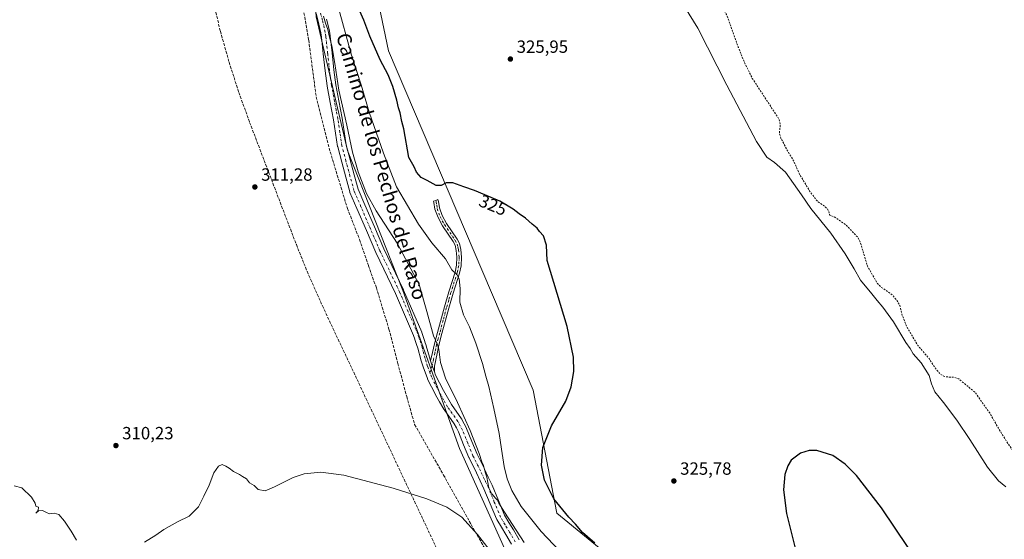
# Model space of a CAD drawing. Units: metres. Extents: x 594117 to 597572, y 4705936 to 4708296.
# Drawn here: x 596220 to 596778, y 4706593 to 4706888 of the extents above; entities that cross this region are included whole.
import ezdxf
from ezdxf.enums import TextEntityAlignment as Align

# ---------------------------------------------------------------- set-up
doc = ezdxf.new("R2010")
doc.units = ezdxf.units.M
doc.header["$MEASUREMENT"] = 0
for name, pattern in [('DGN Style 2', [1.6480167562047852, 0.988810053722871, -0.6592067024819142]), ('DGN Style 3', [2.307223458686699, 1.648016756204785, -0.6592067024819142]), ('DGN Style 4', [2.6384748266838614, 1.318413404963828, -0.6592067024819142, 0.001648016756204785, -0.6592067024819142])]:
    doc.linetypes.add(name, pattern=pattern)
for name, color, linetype, lineweight in [('Arbolado forestal CxS', 92, 'Continuous', 0), ('Camino Cxs', 7, 'Continuous', 0), ('Camino eje', 30, 'DGN Style 4', 13), ('Conducción de agua lineal', 4, 'DGN Style 3', 0), ('Corriente artificial lineal', 4, 'DGN Style 3', 13), ('Cultivos herbáceos CxS', 92, 'Continuous', 0), ('Curva de nivel auxiliar', 30, 'DGN Style 2', 0), ('Curva de nivel maestra', 30, 'Continuous', 30), ('Curva de nivel normal', 30, 'Continuous', 0), ('Matorral CxS', 135, 'Continuous', 0), ('Pista no pavimentada Cxs', 111, 'Continuous', 0), ('Pista no pavimentada eje', 91, 'DGN Style 4', 0), ('Punto de cota en terreno', 7, 'Continuous', 0), ('Rótulo de curva de nivel directora', 7, 'Continuous', 0), ('Rótulo de punto de cota en terreno', 7, 'Continuous', 0), ('Texto cartográfico', 7, 'Continuous', 0)]:
    doc.layers.add(name, color=color, linetype=linetype, lineweight=lineweight)
doc.styles.add('Style-Arial', font='txt')

# ---------------------------------------------------------------- blocks, each defined once
blk = doc.blocks.new('*U12')
at = {"layer": 'Cultivos herbáceos CxS', "color": 92, "linetype": 'Continuous', "lineweight": 0}
blk.add_polyline3d([(596557.8695, 4706580.544700001, 325.0932999999932), (596524.3293000003, 4706608.0613, 324.5142999999953), (596510.9171000002, 4706677.664100001, 324.4775999999983), (596487.3414000003, 4706733.0493, 324.0632000000041), (596429.0926999999, 4706869.907500001, 325.6867999999959), (596423.7714999998, 4706895.267700001, 326.0372999999963)], dxfattribs=at)
blk = doc.blocks.new('5PATER')
at = {"layer": 'Arbolado forestal CxS', "linetype": 'Continuous', "lineweight": 0}
h = blk.add_hatch(color=51, dxfattribs=at)
edge = h.paths.add_edge_path()
edge.add_ellipse((0, 0), major_axis=(-0.1095731443231308, -0.1110710700762829), ratio=0.9994222409660322, start_angle=0, end_angle=360)

msp = doc.modelspace()

# ---------------------------------------------------------------- linework, layer by layer
at = {"layer": 'Camino Cxs', "color": 7, "linetype": 'Continuous', "lineweight": 0, "extrusion": (-0.417324423866792, -0.09201882745198821, 0.9040867550399196), "elevation": -681734.825338701, "flags": 128}
msp.add_lwpolyline([(-4467849.257345659, 1442993.810137274), (-4467849.26167247, 1442993.809525643), (-4467853.451263558, 1442993.201735195), (-4467855.937760764, 1442992.971244407)], dxfattribs=at)
at = {"layer": 'Camino Cxs', "color": 7, "linetype": 'Continuous', "lineweight": 0}
msp.add_polyline3d([(596455.0007999997, 4706687.9893, 314.4876999999979), (596454.9993000003, 4706687.9933, 314.4875000000029), (596453.5606000006, 4706691.9663, 314.2277000000031), (596452.8216000004, 4706694.3497, 314.1291000000056), (596453.9901000002, 4706699.030099999, 314.8016999999964), (596455.0301000001, 4706703.880100001, 315.3276000000042), (596456.8101000005, 4706710.4301, 316.0264000000025), (596460.6601999998, 4706724.8201, 318.0141000000003), (596463.1601999998, 4706733.3101, 318.9349999999977), (596466.7001, 4706744.5601, 320.4162000000069), (596467.5601000005, 4706748.520099999, 321.0825999999943), (596467.7801000001, 4706753.030099999, 321.8424999999988), (596467.3901000004, 4706756.9101, 322.5650000000023), (596466.7200999996, 4706759.9301, 323.1738999999943), (596465.6901000004, 4706761.940099999, 323.4462000000058), (596459.5701000001, 4706770.8301, 323.883799999996), (596457.0601000005, 4706775.520099999, 324.2041999999929), (596455.3400999998, 4706780.280099999, 324.7108000000007), (596454.7401999999, 4706784.0601, 325.2532999999967), (596454.4901000002, 4706784.840100001, 325.3154000000068), (596455.7767000003, 4706785.100099999, 325.6631999999955), (596456.9802000001, 4706785.620100001, 326.0244999999995), (596457.2801000001, 4706784.6601, 325.959400000007), (596457.8801999995, 4706780.9301, 325.4651000000013), (596459.4501, 4706776.590100001, 325.0391999999993), (596461.8000999996, 4706772.190099999, 324.7367999999988), (596467.9401000004, 4706763.280099999, 324.3086999999941), (596469.2001, 4706760.8301, 324.0483999999997), (596469.9700999996, 4706757.3201, 323.4674999999988), (596470.3901000004, 4706753.100099999, 322.4419999999955), (596470.1501000002, 4706748.1801, 321.4320000000007), (596469.2200999996, 4706743.890100001, 320.8129000000045), (596465.6501000002, 4706732.550100001, 319.4257000000071), (596463.1700999998, 4706724.110099999, 318.7130000000034), (596459.3201000001, 4706709.7601, 316.7299999999959), (596457.5701000001, 4706703.270099999, 315.8708000000042), (596456.5401, 4706698.5001, 315.5154000000039), (596455.1101000002, 4706691.370100001, 314.6760999999969)], close=True, dxfattribs=at)
msp.add_polyline3d([(596452.8217000002, 4706694.3496, 314.1291999999958), (596453.9901000002, 4706699.030099999, 314.8016999999964), (596455.0301000001, 4706703.880100001, 315.3276000000042), (596456.8101000005, 4706710.4301, 316.0264000000025), (596460.6601999998, 4706724.8201, 318.0141000000003), (596463.1601999998, 4706733.3101, 318.9349999999977), (596466.7001, 4706744.5601, 320.4162000000069), (596467.5601000005, 4706748.520099999, 321.0825999999943), (596467.7801000001, 4706753.030099999, 321.8424999999988), (596467.3901000004, 4706756.9101, 322.5650000000023), (596466.7200999996, 4706759.9301, 323.1738999999943), (596465.6901000004, 4706761.940099999, 323.4462000000058), (596459.5701000001, 4706770.8301, 323.883799999996), (596457.0601000005, 4706775.520099999, 324.2041999999929), (596455.3400999998, 4706780.280099999, 324.7108000000007), (596454.7401999999, 4706784.0601, 325.2532999999967), (596454.4901000002, 4706784.840100001, 325.3154000000068), (596455.7767000003, 4706785.100099999, 325.6631999999955), (596456.9802000001, 4706785.620100001, 326.0244999999995), (596457.2801000001, 4706784.6601, 325.959400000007), (596457.8801999995, 4706780.9301, 325.4651000000013), (596459.4501, 4706776.590100001, 325.0391999999993), (596461.8000999996, 4706772.190099999, 324.7367999999988), (596467.9401000004, 4706763.280099999, 324.3086999999941), (596469.2001, 4706760.8301, 324.0483999999997), (596469.9700999996, 4706757.3201, 323.4674999999988), (596470.3901000004, 4706753.100099999, 322.4419999999955), (596470.1501000002, 4706748.1801, 321.4320000000007), (596469.2200999996, 4706743.890100001, 320.8129000000045), (596465.6501000002, 4706732.550100001, 319.4257000000071), (596463.1700999998, 4706724.110099999, 318.7130000000034), (596459.3201000001, 4706709.7601, 316.7299999999959), (596457.5701000001, 4706703.270099999, 315.8708000000042), (596456.5401, 4706698.5001, 315.5154000000039), (596455.1101000002, 4706691.370100001, 314.6760999999969), (596455.0007999997, 4706687.989200001, 314.4876999999979)], dxfattribs=at)
at = {"layer": 'Camino eje', "color": 30, "linetype": 'DGN Style 4', "lineweight": 13, "extrusion": (-0.01614437258828984, -0.07171513944150186, 0.9972944891097196), "elevation": -346857.0565767898, "flags": 128}
msp.add_lwpolyline([(-451800.8659456144, 4710015.62605338), (-451800.8659456144, 4710013.362411986)], dxfattribs=at)
at = {"layer": 'Camino eje', "color": 30, "linetype": 'DGN Style 4', "lineweight": 13}
msp.add_polyline3d([(596455.7767000003, 4706785.100099999, 325.6631999999955), (596456.0100999996, 4706784.360099999, 325.6086000000068), (596456.3101000005, 4706782.495100001, 325.406799999997), (596456.6101000002, 4706780.6051, 325.1138000000064), (596458.2550999997, 4706776.0551, 324.6276000000071), (596459.5100999996, 4706773.710100001, 324.4446999999927), (596460.6851000005, 4706771.5101, 324.3035999999993), (596463.7451, 4706767.065099999, 324.141300000003), (596466.8151000004, 4706762.610099999, 323.8824000000022), (596467.9600999998, 4706760.380100001, 323.5939000000071), (596468.3450999996, 4706758.6251, 323.2654000000039), (596468.6801000005, 4706757.1151, 323.0041000000056), (596469.0850999998, 4706753.065099999, 322.1411999999983), (596468.8551000003, 4706748.350099999, 321.2600999999996), (596467.9600999998, 4706744.225099999, 320.6027999999933), (596464.4051000001, 4706732.9301, 319.1760000000068), (596463.1651, 4706728.710100001, 318.7612999999984), (596461.9151, 4706724.465100001, 318.340200000006), (596459.9901000002, 4706717.270099999, 317.4956999999995), (596458.0651000004, 4706710.095100001, 316.3359000000055), (596457.1901000004, 4706706.850099999, 315.872000000003), (596456.3000999996, 4706703.575099999, 315.5936999999976), (596455.7801000001, 4706701.1501, 315.3931000000011), (596455.2651000004, 4706698.765100001, 315.1526000000013), (596454.5500999996, 4706695.200099999, 314.7243000000017), (596453.6601, 4706691.6351, 314.2483999999968), (596453.1445000004, 4706689.344500001, 314.0375000000058)], dxfattribs=at)
at = {"layer": 'Conducción de agua lineal', "color": 4, "linetype": 'DGN Style 3', "lineweight": 0}
msp.add_polyline3d([(596270.2701000003, 4707187.5253, 314.7654000000039), (596266.9719000002, 4707162.555400001, 313.8070000000007), (596313.8827999998, 4707085.866900001, 315.1906000000017), (596317.7487000005, 4706988.0996, 313.5770000000048), (596318.7898000004, 4706970.0472, 312.8453000000009), (596320.4829000002, 4706952.044199999, 313.5059999999939), (596322.8258999997, 4706934.1141, 313.1459999999934), (596325.8157000003, 4706916.2806, 313.4397000000026), (596329.4484000001, 4706898.5668, 313.4213000000018), (596333.7192000002, 4706880.9959, 313.3987000000052), (596338.6226000005, 4706863.591, 313.4170000000013), (596344.1520999996, 4706846.374700001, 313.5341999999946), (596350.3004999999, 4706829.3696, 313.2946999999986), (596376.7608000003, 4706760.128900001, 311.3803000000044), (596383.8326000003, 4706742.620300001, 311.286500000002), (596391.5592999998, 4706725.390500001, 311.2485000000015), (596590.5165999997, 4706303.226299999, 310.7222000000039)], dxfattribs=at)
at = {"layer": 'Corriente artificial lineal', "color": 4, "linetype": 'DGN Style 3', "lineweight": 13}
msp.add_polyline3d([(596375.5587999999, 4706919.5954, 311.8442000000068), (596380.3213000001, 4706896.047499999, 311.891300000003), (596383.7609000001, 4706875.939099999, 311.6304999999993), (596387.9941999996, 4706843.924500001, 311.593200000003), (596395.9316999996, 4706812.703600001, 311.4688000000024), (596405.7213000003, 4706780.688899999, 311.4118000000017), (596412.6004999997, 4706762.961800001, 311.2054000000062), (596417.6276000004, 4706748.145099999, 310.9440000000032), (596422.1255000001, 4706735.7097, 310.9602000000014), (596429.2692999998, 4706712.161699999, 310.9860000000044), (596434.2964000005, 4706692.847100001, 310.8812999999937), (596439.3234999999, 4706674.061600001, 310.492499999993), (596443.8213999998, 4706658.186600001, 310.3754999999946), (596460.2255999995, 4706629.611500001, 310.0383000000002), (596475.8361000001, 4706601.5656, 310.0210999999982), (596490.1235999997, 4706576.694800001, 309.8248000000021)], dxfattribs=at)
at = {"layer": 'Cultivos herbáceos CxS', "color": 92, "linetype": 'Continuous', "lineweight": 0}
for points in [[(596190.1442999998, 4707215.9989, 305.6304999999993), (596262.2276999997, 4707231.9945, 306.8561000000045), (596285.4533000002, 4707212.600099999, 315.3380000000034), (596310.6809, 4707187.4987, 317.4431999999942), (596330.8175999997, 4707162.3157, 317.261599999998), (596344.4373000005, 4707146.592700001, 317.475099999996), (596358.8059, 4707123.866699999, 317.2519999999931), (596373.2673000004, 4707095.402100001, 317.2345999999961), (596382.5768999998, 4707070.681299999, 316.5975999999937), (596385.9534999998, 4707058.6195, 316.4777999999933), (596390.7153000003, 4707039.5635, 316.3062000000064), (596395.2197000004, 4707034.454299999, 316.729800000001), (596402.2949000001, 4707026.429300001, 317.225099999996), (596400.7569000004, 4707004.3783, 316.0687999999937), (596398.1946999999, 4706988.993100001, 316.1772000000055), (596393.0683000004, 4706975.660700001, 315.7853000000032), (596384.3539000005, 4706942.483700001, 315.146900000007), (596387.9411000004, 4706889.150900001, 313.8870000000024), (596405.8498999998, 4706813.562700001, 314.3834999999963), (596437.1135, 4706734.0747, 313.6135999999969), (596469.2931000004, 4706644.594699999, 313.0034000000014), (596494.9178999999, 4706587.671700001, 312.4180000000051)], [(596395.2197000004, 4707034.454299999, 316.729800000001), (596402.2949000001, 4707026.429300001, 317.225099999996), (596400.7569000004, 4707004.3783, 316.0687999999937), (596398.1946999999, 4706988.993100001, 316.1772000000055), (596393.0683000004, 4706975.660700001, 315.7853000000032), (596384.3539000005, 4706942.483700001, 315.146900000007), (596387.9411000004, 4706889.150900001, 313.8870000000024), (596405.8498999998, 4706813.562700001, 314.3834999999963), (596437.1135, 4706734.0747, 313.6135999999969), (596469.2931000004, 4706644.594699999, 313.0034000000014), (596494.9178999999, 4706587.671700001, 312.4180000000051)], [(596423.7714999998, 4706895.267700001, 326.0372999999963), (596429.0926999999, 4706869.907500001, 325.6867999999959), (596487.3414000003, 4706733.0493, 324.0632000000041), (596510.9171000002, 4706677.664100001, 324.4775999999983), (596524.3293000003, 4706608.0613, 324.5142999999953), (596557.8695, 4706580.544700001, 325.0932999999932), (596596.6140999999, 4706546.096100001, 324.5950000000012), (596615.2669000002, 4706534.9943, 325.1524000000064), (596621.4166000001, 4706520.635500001, 324.9147999999986), (596637.5553000001, 4706454.2861, 324.1606999999931), (596643.5392000005, 4706438.440300001, 323.3839000000008), (596656.5734999999, 4706419.518300001, 323.8975000000065), (596663.7785, 4706406.880899999, 323.2734999999957), (596673.3233000003, 4706407.0349, 322.6141999999964), (596684.0994999995, 4706409.7609, 320.5727999999945), (596700.2641000003, 4706433.619700001, 322.8328000000038), (596710.8141000001, 4706450.371300001, 322.8084999999992), (596715.0113000004, 4706466.383099999, 322.747000000003), (596720.4817000004, 4706482.416300001, 321.5951999999961), (596736.7078, 4706502.448899999, 321.0540000000037), (596741.1010999996, 4706466.8069, 320.6992999999929), (596735.1684999998, 4706439.925100001, 315.422000000006), (596752.9036999998, 4706445.315099999, 318.9977000000072), (596789.2889, 4706459.637499999, 322.6212999999989)]]:
    msp.add_polyline3d(points, dxfattribs=at)
at = {"layer": 'Curva de nivel auxiliar', "color": 30, "linetype": 'DGN Style 2', "lineweight": 0, "elevation": 332.5, "flags": 128}
msp.add_lwpolyline([(596614.1100000005, 4706900.790100001), (596620.5899999999, 4706890.5001), (596627.3700000001, 4706871.7401), (596630.6600000003, 4706863.640100001), (596635.2300000006, 4706854.340100001), (596650.3700000001, 4706831.2401), (596651.0999999996, 4706828.090100001), (596650.5700000003, 4706823.4001), (596651.4299999997, 4706820.4901), (596655.4900000002, 4706812.7401), (596658.2100000001, 4706808.390100001), (596661.9500000002, 4706800.100099999), (596668.0599999996, 4706789.9801), (596672.4100000003, 4706784.370100001), (596675.6299999999, 4706782.350099999), (596677.5999999996, 4706780.6801), (596678.4600000001, 4706779.2301), (596678.9800000006, 4706776.9901), (596681.5700000003, 4706775.880100001), (596688.3399999999, 4706771.380100001), (596695.0899999999, 4706764.200099999), (596696.4500000002, 4706761.450099999), (596700.4500000002, 4706748.0601), (596705.9299999997, 4706738.4801), (596708.0700000003, 4706736.120100001), (596714.4600000001, 4706731.770099999), (596717.3300000001, 4706728.370100001), (596718.8099999996, 4706725.600099999), (596720.2199999997, 4706720.040100001), (596722.7300000006, 4706713.6601), (596729.0499999998, 4706702.9801), (596735.0199999996, 4706696.120100001), (596739.7400000002, 4706689.110099999), (596741.8399999999, 4706686.770099999), (596743.7000000002, 4706685.630100001), (596745.3399999999, 4706685.210100001), (596749.9100000003, 4706684.9301), (596752.3200000003, 4706684.020099999), (596761.75, 4706676.190099999), (596769.79, 4706664.770099999), (596774.7400000002, 4706656.0801), (596780.29, 4706647.1601), (596783.4299999997, 4706642.960100001), (596785.7000000002, 4706640.710100001), (596787.4000000004, 4706639.950099999), (596790.6500000004, 4706639.600099999), (596793.1600000003, 4706639.9301), (596795.54, 4706640.870100001), (596799.7999999998, 4706644.100099999), (596804.0800000001, 4706650.020099999), (596808.4299999997, 4706655.0601), (596813.1900000004, 4706659.120100001), (596816.5599999996, 4706661.540100001), (596834.0899999999, 4706670.290100001), (596841.6500000004, 4706673.4101), (596849.4600000001, 4706677.5701), (596855.9699999997, 4706679.9901), (596859.6299999999, 4706681.700099999), (596867.4100000003, 4706686.630100001), (596875.8499999996, 4706693.5101), (596884.3200000003, 4706698.9001), (596893.5499999998, 4706703.7401), (596906.2000000002, 4706709.2401), (596908.1200000001, 4706709.690099999), (596909.4100000003, 4706709.620100001), (596917.3300000001, 4706708.050100001), (596920.6399999997, 4706708.370100001), (596924.5999999996, 4706709.200099999), (596929.5599999996, 4706711.600099999), (596946.2199999997, 4706721.6801), (596949.3799999999, 4706722.640100001), (596952.7000000002, 4706722.850099999), (596957.29, 4706722.020099999), (596960.5499999998, 4706719.3301), (596970.9400000004, 4706704.280099999), (596972.3700000001, 4706702.6801), (596973.4400000004, 4706702.300100001), (596973.8499999996, 4706703.5701), (596973.3700000001, 4706705.9001), (596968.1100000005, 4706718.040100001), (596967.1399999997, 4706721.8301), (596967.0099999999, 4706729.390100001), (596967.6399999997, 4706731.1501), (596968.7800000003, 4706731.9101), (596971.1699999999, 4706731.940099999), (596973, 4706730.850099999), (596980.4699999997, 4706732.170100001), (596985.5599999996, 4706731.8101), (596988.2800000003, 4706731.3101), (596992.0999999996, 4706731.190099999), (596997.9199999999, 4706732.7601), (596999.1100000005, 4706732.040100001), (596999.4699999997, 4706731.130100001), (596999.3499999996, 4706729.4301), (596998.5300000003, 4706726.700099999), (596998.7199999997, 4706726.4001), (597005.1699999999, 4706726.540100001), (597010.4600000001, 4706726.1801), (597011.5899999999, 4706725.9301), (597012.9400000004, 4706725.040100001), (597015.6600000003, 4706726.640100001), (597016.5499999998, 4706724.9301), (597018.0199999996, 4706724.3101), (597018.8300000001, 4706723.100099999), (597022.0300000003, 4706723.460100001), (597026.6699999999, 4706722.5001), (597032.7800000003, 4706722.020099999), (597033.7300000006, 4706722.470100001), (597034.1100000005, 4706723.3301), (597033.9600000001, 4706726.4301), (597034.5099999999, 4706727.270099999), (597035.4699999997, 4706726.8201), (597037.75, 4706724.350099999), (597039.1500000004, 4706723.300100001), (597042.0599999996, 4706722.360099999), (597045.3799999999, 4706721.790100001), (597048.8099999996, 4706720.270099999), (597051.2300000006, 4706719.670100001), (597053.79, 4706719.890100001), (597056.3600000005, 4706720.600099999), (597061.5999999996, 4706723.360099999), (597062.9699999997, 4706723.600099999), (597063.0899999999, 4706723.0001), (597062.3300000001, 4706721.9001), (597059.2199999997, 4706719.4001), (597050.7199999997, 4706714.920100001), (597045.9100000003, 4706711.630100001), (597039.1399999997, 4706707.8101), (597034.3899999997, 4706704.590100001), (597033.4400000004, 4706703.380100001), (597033.4600000001, 4706702.880100001), (597033.7400000002, 4706702.770099999), (597037.7400000002, 4706703.790100001), (597057.3499999996, 4706713.4301), (597064.7000000002, 4706716.640100001), (597070.1600000003, 4706719.710100001), (597079.1200000001, 4706722.7401), (597084.0999999996, 4706723.8301), (597085.54, 4706723.690099999), (597086.1299999999, 4706722.7401), (597085.6900000004, 4706722.0701), (597084, 4706721.630100001), (597083.7199999997, 4706720.850099999), (597084.0199999996, 4706720.2401), (597085.3099999996, 4706719.860099999), (597088.4400000004, 4706720.030099999), (597090.3700000001, 4706719.220100001), (597096.3399999999, 4706713.9001), (597101.8499999996, 4706707.270099999), (597101.7699999996, 4706709.840100001), (597099.2199999997, 4706716.780099999), (597098.0899999999, 4706722.130100001), (597098.5300000003, 4706723.440099999), (597100.1900000004, 4706724.7501), (597102.4500000002, 4706727.470100001), (597104.1100000005, 4706728.770099999), (597109.8200000003, 4706731.3301), (597118.0199999996, 4706734.140100001), (597123.79, 4706738.2501), (597130.2199999997, 4706743.7401), (597136.2300000006, 4706747.370100001), (597141.8499999996, 4706748.040100001), (597150.3600000005, 4706750.090100001), (597162.9299999997, 4706754.470100001), (597169.3200000003, 4706758.360099999), (597180.1500000004, 4706763.550100001), (597185.25, 4706764.640100001), (597197.3499999996, 4706769.170100001), (597203.3300000001, 4706770.340100001), (597207.4199999999, 4706772.0701), (597215.3799999999, 4706773.2601), (597217.5800000001, 4706772.5101), (597220.2400000002, 4706770.4101), (597225.8300000001, 4706764.7501), (597229.2999999998, 4706761.9301), (597235.8399999999, 4706755.1601), (597242.5199999996, 4706751.5601), (597245.7800000003, 4706749.420100001), (597247.6900000004, 4706747.7301), (597250.2999999998, 4706744.3101), (597254.0499999998, 4706741.5601), (597260.5099999999, 4706739.4101), (597266.0199999996, 4706737.090100001), (597271.9199999999, 4706735.590100001), (597276.9299999997, 4706733.270099999), (597282.7000000002, 4706731.170100001), (597287.5300000003, 4706728.6501), (597293.1900000004, 4706726.8201), (597297.3799999999, 4706724.5801), (597300.7800000003, 4706723.840100001), (597305.3899999997, 4706721.8201), (597314.0599999996, 4706714.1801), (597320.6600000003, 4706709.110099999), (597327.1399999997, 4706704.670100001), (597331.6600000003, 4706702.470100001), (597337.5099999999, 4706698.9301), (597342.1600000003, 4706696.970100001), (597353.6299999999, 4706695.3101), (597359.0499999998, 4706693.3101), (597364.0300000003, 4706692.140100001), (597365.7599999999, 4706691.890100001), (597369.4000000004, 4706692.120100001), (597371.25, 4706691.920100001), (597374.0499999998, 4706690.280099999), (597378.4800000006, 4706685.800100001), (597382, 4706684.1601), (597384.5999999996, 4706684.0101), (597390.0800000001, 4706684.880100001), (597396.6600000003, 4706684.450099999), (597406.7100000001, 4706687.220100001), (597409.3399999999, 4706687.6801), (597417.9600000001, 4706686.090100001), (597424.1799999997, 4706685.880100001), (597429.2999999998, 4706685.0001), (597430.3600000005, 4706685.530099999), (597432.3700000001, 4706688.210100001), (597433.7800000003, 4706689.370100001), (597438.1799999997, 4706690.3101), (597445.0700000003, 4706690.290100001), (597446.0800000001, 4706689.890100001), (597447.1799999997, 4706688.710100001), (597449.8600000005, 4706688.630100001), (597451.0899999999, 4706689.550100001), (597452.1100000005, 4706691.040100001), (597453.2699999996, 4706695.5601), (597453.8700000001, 4706696.7301), (597454.8600000005, 4706696.940099999), (597458.0499999998, 4706695.1801), (597459.1799999997, 4706695.590100001), (597460.6200000001, 4706697.110099999), (597461.7999999998, 4706699.2501), (597462.4100000003, 4706701.550100001), (597462.4800000006, 4706703.290100001), (597461.75, 4706706.940099999), (597462.0099999999, 4706709.300100001), (597462.7100000001, 4706710.770099999), (597463.3200000003, 4706711.3101), (597463.9699999997, 4706711.470100001), (597464.8899999997, 4706711.200099999), (597469.9400000004, 4706706.0701), (597472.0800000001, 4706702.210100001), (597473.9800000006, 4706697.780099999), (597477.9699999997, 4706692.770099999), (597480.0300000003, 4706689.300100001), (597482.6399999997, 4706682.210100001), (597485.8499999996, 4706677.040100001), (597489.6799999997, 4706669.920100001), (597490.5700000003, 4706666.170100001), (597490.4699999997, 4706663.890100001), (597489.4900000002, 4706661.700099999), (597488.3499999996, 4706660.350099999), (597486.6500000004, 4706659.420100001), (597481.5499999998, 4706657.610099999), (597479.9699999997, 4706656.470100001), (597476.6200000001, 4706651.700099999), (597473.8600000005, 4706648.880100001), (597471.7699999996, 4706647.610099999), (597467.7999999998, 4706646.6801), (597465.2599999999, 4706645.710100001), (597461.8200000003, 4706641.4901), (597457.1900000004, 4706638.610099999), (597455.9900000002, 4706637.440099999), (597455.3499999996, 4706635.920100001), (597454.8899999997, 4706632.1501), (597454.1200000001, 4706629.670100001), (597452.7000000002, 4706626.700099999), (597448.7300000006, 4706620.360099999), (597447.0800000001, 4706614.5101), (597443.25, 4706607.3301), (597438.7400000002, 4706594.200099999), (597434.5899999999, 4706585.170100001), (597432.0700000003, 4706574.8101), (597431.9400000004, 4706572.630100001), (597432.29, 4706570.880100001), (597433.4900000002, 4706567.8201), (597438.0300000003, 4706558.7501), (597443.9000000004, 4706550.040100001), (597447.8899999997, 4706543.3301), (597449.9500000002, 4706538.520099999), (597451.0899999999, 4706536.940099999), (597455.1399999997, 4706532.8201), (597464.1799999997, 4706526.460100001), (597466.5199999996, 4706526.300100001), (597471.1500000004, 4706527.8101), (597472.1399999997, 4706527.7501), (597472.9199999999, 4706527.120100001), (597474.4299999997, 4706524.110099999), (597474, 4706518.350099999), (597474.2800000003, 4706515.950099999), (597473.0700000003, 4706512.970100001), (597473.0099999999, 4706511.7501), (597473.9000000004, 4706510.5101), (597475.9500000002, 4706508.970100001), (597478.2599999999, 4706506.2301), (597482.9800000006, 4706502.610099999), (597485.3799999999, 4706498.040100001), (597486.1200000001, 4706495.340100001), (597485.7400000002, 4706491.1601), (597485.7400000002, 4706486.1501), (597486.4699999997, 4706479.860099999), (597485.6600000003, 4706473.5001), (597484.6100000005, 4706468.290100001), (597484.4500000002, 4706463.600099999), (597488.3300000001, 4706446.7501), (597490.0800000001, 4706432.720100001), (597492.2800000003, 4706425.120100001), (597493.9500000002, 4706421.4301), (597496.7400000002, 4706417.8201), (597499.7599999999, 4706415.780099999), (597505.1399999997, 4706414.300100001), (597510.0999999996, 4706412.290100001), (597517.6799999997, 4706410.890100001), (597522.1600000003, 4706408.5101), (597526.7000000002, 4706408.380100001), (597527.8499999996, 4706408.5801), (597529.5499999998, 4706409.4101), (597535.3799999999, 4706414.030099999), (597537.4699999997, 4706415.1601), (597538.54, 4706415.1801), (597543.1100000005, 4706413.840100001), (597547.8899999997, 4706413.940099999), (597548.9900000002, 4706414.540100001), (597549.7800000003, 4706416.540100001), (597550.7800000003, 4706417.690099999), (597557.4199999999, 4706418.880100001), (597562.0599999996, 4706420.280099999), (597563.6299999999, 4706420.220100001), (597565.8393000001, 4706419.741400001)], dxfattribs=at)
at = {"layer": 'Curva de nivel maestra', "color": 30, "linetype": 'Continuous', "lineweight": 30, "elevation": 325, "flags": 128}
for points in [[(596545.9699999997, 4706591.0701), (596538.9199999999, 4706597.120100001), (596534.9400000004, 4706601.850099999), (596531.1399999997, 4706605.7301), (596522.6900000004, 4706616.100099999), (596517.5, 4706626.720100001), (596515.75, 4706635.1801), (596516.5, 4706645.290100001), (596521.3099999996, 4706657.4101), (596529.4900000002, 4706671.470100001), (596532.6299999999, 4706679.5701), (596534.0300000003, 4706688.280099999), (596533.8300000001, 4706696.290100001), (596530.2999999998, 4706713.8301), (596518.9100000003, 4706751.1501), (596518.5199999996, 4706759.9001), (596516.8499999996, 4706765.110099999), (596514.6500000004, 4706767.620100001), (596513.2000000002, 4706769.5601), (596510.4299999997, 4706771.8201), (596506.7000000002, 4706775.2301), (596503.0899999999, 4706777.620100001), (596499.7400000002, 4706780.270099999), (596492.0700000003, 4706784.720100001), (596483.54, 4706788.270099999), (596477.8300000001, 4706790.8201), (596471.6799999997, 4706792.860099999), (596465.4199999999, 4706795.100099999), (596461.7699999996, 4706795.210100001), (596458.9199999999, 4706793.610099999), (596455.9800000006, 4706793.6501), (596450.8399999999, 4706796.450099999), (596447.4400000004, 4706798.140100001), (596444.9000000004, 4706801.290100001), (596443.5899999999, 4706804.1801), (596440.6100000005, 4706809.460100001), (596437.7300000006, 4706825.800100001), (596436.5800000001, 4706829.920100001), (596435.6600000003, 4706834.840100001), (596434.6699999999, 4706837.6801), (596433.7999999998, 4706841.9901), (596431.5499999998, 4706849.7301), (596428.8799999999, 4706856.4001), (596424.2400000002, 4706864.9101), (596418.5099999999, 4706878.2301), (596415.0199999996, 4706887.350099999), (596411.9699999997, 4706894.0701)], [(596730.9800000006, 4706577.5601), (596708.4199999999, 4706610.940099999), (596694.2999999998, 4706629.420100001), (596687.9299999997, 4706635.670100001), (596680.8099999996, 4706640.5801), (596671.7699999996, 4706643.470100001), (596667.3700000001, 4706643.4301), (596662.6100000005, 4706642.0601), (596657.3399999999, 4706637.970100001), (596655.2800000003, 4706634.770099999), (596653.5999999996, 4706629.9101), (596652.8600000005, 4706621.290100001), (596654.5899999999, 4706607.7601), (596662.7400000002, 4706575.2501)]]:
    msp.add_lwpolyline(points, dxfattribs=at)
at = {"layer": 'Curva de nivel normal', "color": 30, "linetype": 'Continuous', "lineweight": 0, "flags": 128}
for points, elevation in [([(596589.6100000005, 4706906.800100001), (596604.3700000001, 4706882.710100001), (596620.7999999998, 4706850.420100001), (596637.6299999999, 4706818.630100001), (596643.4199999999, 4706809.780099999), (596647.7800000003, 4706806.640100001), (596654.0999999996, 4706801.290100001), (596663.1600000003, 4706788.350099999), (596668.3499999996, 4706780.540100001), (596679.6399999997, 4706766.5601), (596687.8700000001, 4706754.9801), (596691.2800000003, 4706749.200099999), (596693, 4706746.520099999), (596696.5099999999, 4706740.040100001), (596703.0599999996, 4706732.2601), (596705.9800000006, 4706728.5101), (596709.25, 4706724.780099999), (596715.25, 4706716.440099999), (596722.25, 4706704.780099999), (596724.7000000002, 4706701.220100001), (596726.4199999999, 4706698.290100001), (596730.8799999999, 4706693.090100001), (596735.5099999999, 4706686.0601), (596736.7300000006, 4706681.280099999), (596738.6299999999, 4706676.770099999), (596743.6900000004, 4706670.610099999), (596751.0999999996, 4706660.770099999), (596758.5199999996, 4706649.7301), (596768.4800000006, 4706633.970100001), (596774.6900000004, 4706626.3101), (596778.8899999997, 4706622.9801)], 330), ([(596526.1900000004, 4706586.4001), (596515.54, 4706597.690099999), (596504.2699999996, 4706611.850099999), (596498.9600000001, 4706620.860099999), (596496.3099999996, 4706627.470100001), (596494.6299999999, 4706634.390100001), (596493.0099999999, 4706644.350099999), (596491.7800000003, 4706653.210100001), (596488.6399999997, 4706667.270099999), (596485.9500000002, 4706679.850099999), (596484.25, 4706685.610099999), (596482.3099999996, 4706692.840100001), (596478.54, 4706704.390100001), (596474.9600000001, 4706713.4801), (596471.5099999999, 4706720.3101), (596469.3700000001, 4706727.4901), (596469.5999999996, 4706735.210100001), (596469.1299999999, 4706740.840100001), (596467.7999999998, 4706743.190099999), (596464.9400000004, 4706745.880100001), (596461.2300000006, 4706752.020099999), (596453.6500000004, 4706761.170100001), (596445.9299999997, 4706771.780099999), (596433.6100000005, 4706792.800100001), (596426.0800000001, 4706811.920100001), (596418.0099999999, 4706835.130100001), (596413.4600000001, 4706850.620100001), (596408.0499999998, 4706867.5801), (596399.8600000005, 4706896.960100001)], 320.0000000000001), ([(596505.8200000003, 4706591.300100001), (596494.79, 4706608.640100001), (596491.4699999997, 4706613.720100001), (596490.6299999999, 4706615.5001), (596489.5599999996, 4706616.4801), (596488.6799999997, 4706617.670100001), (596487.5, 4706618.890100001), (596485.9299999997, 4706622.420100001), (596484.7999999998, 4706628.4801), (596483.7800000003, 4706631.300100001), (596482.7999999998, 4706634.9901), (596481.9100000003, 4706637.100099999), (596480.3499999996, 4706641.880100001), (596475.29, 4706654.8201), (596468.1299999999, 4706670.7401), (596461.2699999996, 4706684.4301), (596458.4400000004, 4706693.380100001), (596457.4500000002, 4706700.970100001), (596456.6799999997, 4706703.860099999), (596454.5199999996, 4706708.380100001), (596450.75, 4706722.170100001), (596446.4400000004, 4706737.550100001), (596433.8600000005, 4706760.940099999), (596422.0700000003, 4706779.2501), (596416.6100000005, 4706789.130100001), (596411.9000000004, 4706801.420100001), (596408.6600000003, 4706812.5101), (596405.3499999996, 4706827.870100001), (596400.9000000004, 4706847.7501), (596398.6699999999, 4706862.850099999), (596396.9400000004, 4706872.700099999), (596395.4699999997, 4706877.710100001), (596394.5599999996, 4706881.940099999), (596393.3099999996, 4706885.6801), (596392.1299999999, 4706889.5001)], 314.9999999999999), ([(596290.7400000002, 4706591.5801), (596297.0700000003, 4706595.4901), (596301.6100000005, 4706598.790100001), (596309.4400000004, 4706603.090100001), (596315.9699999997, 4706606.270099999), (596321.3399999999, 4706611.600099999), (596324.3300000001, 4706617.600099999), (596327.2800000003, 4706623.9301), (596330.04, 4706630.8301), (596332.6200000001, 4706634.5801), (596334.7400000002, 4706635.520099999), (596336.7400000002, 4706634.5701), (596338.7400000002, 4706633.530099999), (596341.1200000001, 4706631.590100001), (596344.4600000001, 4706629.960100001), (596346.2400000002, 4706628.770099999), (596348.5, 4706627.360099999), (596350.2800000003, 4706625.140100001), (596352.8899999997, 4706623.7501), (596355.1699999999, 4706621.370100001), (596359.0899999999, 4706620.590100001), (596364.4199999999, 4706622.870100001), (596375.0199999996, 4706628.210100001), (596381.1699999999, 4706630.2501), (596390.6200000001, 4706631.280099999), (596403.7699999996, 4706629.600099999), (596431.7000000002, 4706622.2501), (596450.8099999996, 4706616.1601), (596462, 4706611.420100001), (596470.5199999996, 4706605.720100001), (596479.5300000003, 4706595.860099999), (596490.75, 4706581.280099999)], 310), ([(596216.75, 4706623.520099999), (596221.2000000002, 4706622.420100001), (596226.6200000001, 4706617.090100001), (596228.7300000006, 4706613.720100001), (596229.1600000003, 4706611.960100001), (596230.5300000003, 4706611.380100001), (596230.3700000001, 4706609.5601), (596229.1200000001, 4706607.970100001), (596230.6799999997, 4706609.2301), (596232.8799999999, 4706609.540100001), (596235.2100000001, 4706608.4301), (596236.7800000003, 4706607.620100001), (596239.4199999999, 4706608.0801), (596242.0700000003, 4706607.1501), (596245.4299999997, 4706603.420100001), (596249.2000000002, 4706597.710100001), (596252.2300000006, 4706592.7401)], 310)]:
    msp.add_lwpolyline(points, dxfattribs=dict(at, elevation=elevation))
at = {"layer": 'Matorral CxS', "color": 135, "linetype": 'Continuous', "lineweight": 0}
for points in [[(596494.9178999999, 4706587.671700001, 312.4180000000051), (596469.2931000004, 4706644.594699999, 313.0034000000014), (596437.1135, 4706734.0747, 313.6135999999969), (596405.8498999998, 4706813.562700001, 314.3834999999963), (596387.9411000004, 4706889.150900001, 313.8870000000024), (596384.3539000005, 4706942.483700001, 315.146900000007), (596393.0683000004, 4706975.660700001, 315.7853000000032), (596398.1946999999, 4706988.993100001, 316.1772000000055), (596400.7569000004, 4707004.3783, 316.0687999999937), (596402.2949000001, 4707026.429300001, 317.225099999996), (596395.2197000004, 4707034.454299999, 316.729800000001), (596404.7147000004, 4707037.545700001, 319.5160999999935), (596409.0969000002, 4707020.015900001, 318.9474999999948), (596408.9271, 4707016.960899999, 318.6536000000052), (596407.3837000001, 4706989.187700001, 319.5099000000046), (596407.3837000001, 4706984.0919, 320.3989000000001), (596407.3833, 4706965.210300001, 322.1180000000023), (596414.0806999998, 4706941.4573, 324.2814000000071), (596423.7714999998, 4706895.267700001, 326.0372999999963), (596429.0926999999, 4706869.907500001, 325.6867999999959), (596487.3414000003, 4706733.0493, 324.0632000000041), (596510.9171000002, 4706677.664100001, 324.4775999999983), (596524.3293000003, 4706608.0613, 324.5142999999953), (596557.8695, 4706580.544700001, 325.0932999999932)], [(596395.2197000004, 4707034.454299999, 316.729800000001), (596402.2949000001, 4707026.429300001, 317.225099999996), (596400.7569000004, 4707004.3783, 316.0687999999937), (596398.1946999999, 4706988.993100001, 316.1772000000055), (596393.0683000004, 4706975.660700001, 315.7853000000032), (596384.3539000005, 4706942.483700001, 315.146900000007), (596387.9411000004, 4706889.150900001, 313.8870000000024), (596405.8498999998, 4706813.562700001, 314.3834999999963), (596437.1135, 4706734.0747, 313.6135999999969), (596469.2931000004, 4706644.594699999, 313.0034000000014), (596494.9178999999, 4706587.671700001, 312.4180000000051)], [(596423.7714999998, 4706895.267700001, 326.0372999999963), (596429.0926999999, 4706869.907500001, 325.6867999999959), (596487.3414000003, 4706733.0493, 324.0632000000041), (596510.9171000002, 4706677.664100001, 324.4775999999983), (596524.3293000003, 4706608.0613, 324.5142999999953), (596557.8695, 4706580.544700001, 325.0932999999932), (596596.6140999999, 4706546.096100001, 324.5950000000012), (596615.2669000002, 4706534.9943, 325.1524000000064), (596621.4166000001, 4706520.635500001, 324.9147999999986), (596637.5553000001, 4706454.2861, 324.1606999999931), (596643.5392000005, 4706438.440300001, 323.3839000000008), (596656.5734999999, 4706419.518300001, 323.8975000000065), (596663.7785, 4706406.880899999, 323.2734999999957), (596673.3233000003, 4706407.0349, 322.6141999999964), (596684.0994999995, 4706409.7609, 320.5727999999945), (596700.2641000003, 4706433.619700001, 322.8328000000038), (596710.8141000001, 4706450.371300001, 322.8084999999992), (596715.0113000004, 4706466.383099999, 322.747000000003), (596720.4817000004, 4706482.416300001, 321.5951999999961), (596736.7078, 4706502.448899999, 321.0540000000037), (596741.1010999996, 4706466.8069, 320.6992999999929), (596735.1684999998, 4706439.925100001, 315.422000000006), (596752.9036999998, 4706445.315099999, 318.9977000000072), (596789.2889, 4706459.637499999, 322.6212999999989)]]:
    msp.add_polyline3d(points, dxfattribs=at)
at = {"layer": 'Pista no pavimentada Cxs', "color": 111, "linetype": 'Continuous', "lineweight": 0, "extrusion": (-0.417324423866792, -0.09201882745198821, 0.9040867550399196), "elevation": -681734.825338701, "flags": 128}
msp.add_lwpolyline([(-4467849.257345659, 1442993.810137274), (-4467849.26167247, 1442993.809525643), (-4467853.451263558, 1442993.201735195), (-4467855.937760764, 1442992.971244407)], dxfattribs=at)
at = {"layer": 'Pista no pavimentada Cxs', "color": 111, "linetype": 'Continuous', "lineweight": 0}
for points in [[(596498.7219000002, 4706590.424799999, 314.1996999999974), (596495.4901999999, 4706595.909200001, 314.2004000000015), (596492.9687000001, 4706600.1283, 314.3139999999985), (596490.3992, 4706604.434599999, 314.2497000000003), (596490.2473999998, 4706604.738700001, 314.2590999999957), (596486.6622000001, 4706613.3441, 314.7740000000049), (596483.1216000002, 4706621.852399999, 315.0589999999939), (596481.0177999996, 4706626.376800001, 314.9793000000063), (596478.9303000001, 4706630.874199999, 314.9431999999942), (596474.6593000004, 4706639.316600001, 314.3736000000063), (596474.5757999998, 4706639.499700001, 314.3686000000016), (596471.5954999998, 4706646.795399999, 314.3071000000054), (596468.6608999996, 4706653.9912, 314.3086999999941), (596467.4656999996, 4706656.323899999, 314.2480000000069), (596466.2428000001, 4706658.704399999, 314.2148000000016), (596460.4835999999, 4706666.676100001, 313.9799000000057), (596460.3391000004, 4706666.9005, 313.9818999999989), (596457.9984999998, 4706671.045299999, 313.9790999999968), (596455.7037000004, 4706675.104900001, 314.358699999997), (596455.6545000002, 4706675.1964, 314.3649000000005), (596451.1445000004, 4706684.011399999, 314.1294999999955), (596451.0202000003, 4706684.296900001, 314.1367999999929), (596450.2981000004, 4706686.290899999, 314.110400000005), (596448.8394999999, 4706690.3189, 313.7986999999994), (596448.8022999996, 4706690.4297, 313.7844999999944), (596447.4023000002, 4706694.944700001, 313.4127000000008), (596447.3803000003, 4706695.019400001, 313.4088000000047), (596445.6007000003, 4706701.4619, 313.1585999999952), (596444.9249999998, 4706703.640799999, 313.1394), (596443.9342, 4706706.485099999, 313.1964000000008), (596443.9072000004, 4706706.567100001, 313.1996000000072), (596443.2474999996, 4706708.694800001, 313.2611000000034), (596432.9648000002, 4706732.393200001, 313.2872999999963), (596421.8543999996, 4706755.642100001, 313.0838999999978), (596421.8143999996, 4706755.7302, 313.0813000000053), (596416.4392999997, 4706768.195499999, 313.130799999999), (596411.0755000003, 4706780.642700001, 313.0627999999998), (596407.1267999997, 4706789.739700001, 313.1037000000069), (596407.0708999997, 4706789.880000001, 313.0993000000017), (596407.0099, 4706790.0711, 313.0987000000023), (596404.7363999998, 4706798.324200001, 313.1012000000046), (596402.4778000005, 4706806.8825, 313.4009999999981), (596400.2077000003, 4706815.492799999, 313.1034000000073), (596400.1590999998, 4706815.719599999, 313.0982999999979), (596398.9600999998, 4706823.374, 313.3570000000037), (596397.7797999998, 4706830.939099999, 313.6061999999947), (596396.8902000004, 4706835.8391, 313.6211999999941), (596396.0028999997, 4706840.739200001, 313.7035000000033), (596394.2270000001, 4706849.889900001, 313.9572999999946), (596394.2061999999, 4706850.021000001, 313.9642000000022), (596393.0780999997, 4706858.651900001, 314.2373999999982), (596392.0299000005, 4706868.213099999, 314.1391000000003), (596390.9943000004, 4706877.6876, 314.380799999999), (596390.5543999998, 4706880.1338, 314.4689000000071), (596390.1283, 4706882.516000001, 314.5709999999963), (596389.0878, 4706886.7467, 314.6684999999998), (596388.0352999996, 4706891.0065, 314.7419999999984)], [(596498.7219000002, 4706590.424799999, 314.1996999999974), (596495.4901999999, 4706595.909200001, 314.2004000000015), (596492.9687000001, 4706600.1283, 314.3139999999985), (596490.3992, 4706604.434599999, 314.2497000000003), (596490.2473999998, 4706604.738700001, 314.2590999999957), (596486.6622000001, 4706613.3441, 314.7740000000049), (596483.1216000002, 4706621.852399999, 315.0589999999939), (596481.0177999996, 4706626.376800001, 314.9793000000063), (596478.9303000001, 4706630.874199999, 314.9431999999942), (596474.6593000004, 4706639.316600001, 314.3736000000063), (596474.5757999998, 4706639.499700001, 314.3686000000016), (596471.5954999998, 4706646.795399999, 314.3071000000054), (596468.6608999996, 4706653.9912, 314.3086999999941), (596467.4656999996, 4706656.323899999, 314.2480000000069), (596466.2428000001, 4706658.704399999, 314.2148000000016), (596460.4835999999, 4706666.676100001, 313.9799000000057), (596460.3391000004, 4706666.9005, 313.9818999999989), (596457.9984999998, 4706671.045299999, 313.9790999999968), (596455.7037000004, 4706675.104900001, 314.358699999997), (596455.6545000002, 4706675.1964, 314.3649000000005), (596451.1445000004, 4706684.011399999, 314.1294999999955), (596451.0202000003, 4706684.296900001, 314.1367999999929), (596450.2981000004, 4706686.290899999, 314.110400000005), (596448.8394999999, 4706690.3189, 313.7986999999994), (596448.8022999996, 4706690.4297, 313.7844999999944), (596447.4023000002, 4706694.944700001, 313.4127000000008), (596447.3803000003, 4706695.019400001, 313.4088000000047), (596445.6007000003, 4706701.4619, 313.1585999999952), (596444.9249999998, 4706703.640799999, 313.1394), (596443.9342, 4706706.485099999, 313.1964000000008), (596443.9072000004, 4706706.567100001, 313.1996000000072), (596443.2474999996, 4706708.694800001, 313.2611000000034), (596432.9648000002, 4706732.393200001, 313.2872999999963), (596421.8543999996, 4706755.642100001, 313.0838999999978), (596421.8143999996, 4706755.7302, 313.0813000000053), (596416.4392999997, 4706768.195499999, 313.130799999999), (596411.0755000003, 4706780.642700001, 313.0627999999998), (596407.1267999997, 4706789.739700001, 313.1037000000069), (596407.0708999997, 4706789.880000001, 313.0993000000017), (596407.0099, 4706790.0711, 313.0987000000023), (596404.7363999998, 4706798.324200001, 313.1012000000046), (596402.4778000005, 4706806.8825, 313.4009999999981), (596400.2077000003, 4706815.492799999, 313.1034000000073), (596400.1590999998, 4706815.719599999, 313.0982999999979), (596398.9600999998, 4706823.374, 313.3570000000037), (596397.7797999998, 4706830.939099999, 313.6061999999947), (596396.8902000004, 4706835.8391, 313.6211999999941), (596396.0028999997, 4706840.739200001, 313.7035000000033), (596394.2270000001, 4706849.889900001, 313.9572999999946), (596394.2061999999, 4706850.021000001, 313.9642000000022), (596393.0780999997, 4706858.651900001, 314.2373999999982), (596392.0299000005, 4706868.213099999, 314.1391000000003), (596390.9943000004, 4706877.6876, 314.380799999999), (596390.5543999998, 4706880.1338, 314.4689000000071), (596390.1283, 4706882.516000001, 314.5709999999963), (596389.0878, 4706886.7467, 314.6684999999998), (596388.0352999996, 4706891.0065, 314.7419999999984)], [(596393.9424000002, 4706887.943499999, 316.6270999999979), (596395.0027999999, 4706883.632200001, 316.7547999999952), (596395.0360000003, 4706883.475299999, 316.754700000005), (596395.4758000001, 4706881.0164, 316.6671000000061), (596395.9314000001, 4706878.4834, 316.5265000000072), (596395.9552999996, 4706878.3168, 316.5133999999962), (596397.0003000004, 4706868.757099999, 315.8074000000051), (596398.0423999997, 4706859.248400001, 315.4723999999987), (596399.1540000001, 4706850.7457, 315.4419000000053), (596400.9172, 4706841.661, 315.4006999999983), (596401.8099999996, 4706836.731100001, 315.1682000000001), (596402.7060000002, 4706831.795399999, 314.9680999999982), (596402.7152000006, 4706831.740499999, 314.9673000000039), (596403.9001000002, 4706824.146199999, 314.834600000002), (596405.0751999998, 4706816.6435, 314.7063999999955), (596407.3124000002, 4706808.1577, 314.7507999999943), (596409.5639000004, 4706799.6261, 314.7773000000016), (596411.7834999999, 4706791.5689, 314.3687000000064), (596415.6646999996, 4706782.627499999, 314.368100000007), (596421.0308999997, 4706770.174699999, 314.0181000000011), (596426.3865999999, 4706757.7544, 313.7201000000059), (596437.4957999998, 4706734.508099999, 313.7979999999953), (596437.5334999999, 4706734.425200001, 313.7983999999997), (596447.8885000005, 4706710.5602, 314.1374000000069), (596447.9442999996, 4706710.4202, 314.1429999999964), (596447.983, 4706710.305500001, 314.1460999999982), (596448.6701999997, 4706708.0891, 314.1904000000068), (596449.6610000003, 4706705.244899999, 314.2618999999977), (596449.6879000004, 4706705.162900001, 314.2635000000009), (596450.3879000006, 4706702.9055, 314.2986999999994), (596450.4099000003, 4706702.830800001, 314.2995999999985), (596452.1895000003, 4706696.388300001, 314.1150999999954), (596452.8216000004, 4706694.3497, 314.1291000000056), (596453.5606000006, 4706691.9663, 314.2277000000031), (596454.9993000003, 4706687.9933, 314.4875000000029), (596455.0007999997, 4706687.9893, 314.4876999999979), (596455.6672, 4706686.149, 314.5754000000015), (596460.0820000004, 4706677.520099999, 314.7544999999955), (596462.3517000005, 4706673.504899999, 314.6668000000063), (596464.6183000002, 4706669.491000001, 314.7188000000024), (596470.4066000005, 4706661.4791, 315.2290999999968), (596470.5451999997, 4706661.265100001, 315.2385000000068), (596470.6037999997, 4706661.157500001, 315.2403999999952), (596471.9144000001, 4706658.6063, 315.2118000000046), (596473.1601, 4706656.175100001, 315.2393000000012), (596473.25, 4706655.9791, 315.2467000000034), (596476.2247000001, 4706648.684800001, 315.4358000000066), (596479.1664000005, 4706641.4838, 315.6975999999996), (596483.4108999996, 4706633.093599999, 316.2878000000055), (596483.4477000004, 4706633.017700001, 316.2937999999995), (596485.5524000004, 4706628.4834, 316.6122999999934), (596487.6770000001, 4706623.914200001, 316.6836000000039), (596487.7182, 4706623.820599999, 316.6858000000066), (596491.2779999999, 4706615.266100001, 316.6055999999954), (596494.7938000001, 4706606.827099999, 315.9744000000064), (596497.2615, 4706602.6919, 315.9717999999993), (596499.79, 4706598.460899999, 315.902700000006), (596503.0283000004, 4706592.965399999, 315.6986999999936)], [(596393.9424000002, 4706887.943499999, 316.6270999999979), (596395.0027999999, 4706883.632200001, 316.7547999999952), (596395.0360000003, 4706883.475299999, 316.754700000005), (596395.4758000001, 4706881.0164, 316.6671000000061), (596395.9314000001, 4706878.4834, 316.5265000000072), (596395.9552999996, 4706878.3168, 316.5133999999962), (596397.0003000004, 4706868.757099999, 315.8074000000051), (596398.0423999997, 4706859.248400001, 315.4723999999987), (596399.1540000001, 4706850.7457, 315.4419000000053), (596400.9172, 4706841.661, 315.4006999999983), (596401.8099999996, 4706836.731100001, 315.1682000000001), (596402.7060000002, 4706831.795399999, 314.9680999999982), (596402.7152000006, 4706831.740499999, 314.9673000000039), (596403.9001000002, 4706824.146199999, 314.834600000002), (596405.0751999998, 4706816.6435, 314.7063999999955), (596407.3124000002, 4706808.1577, 314.7507999999943), (596409.5639000004, 4706799.6261, 314.7773000000016), (596411.7834999999, 4706791.5689, 314.3687000000064), (596415.6646999996, 4706782.627499999, 314.368100000007), (596421.0308999997, 4706770.174699999, 314.0181000000011), (596426.3865999999, 4706757.7544, 313.7201000000059), (596437.4957999998, 4706734.508099999, 313.7979999999953), (596437.5334999999, 4706734.425200001, 313.7983999999997), (596447.8885000005, 4706710.5602, 314.1374000000069), (596447.9442999996, 4706710.4202, 314.1429999999964), (596447.983, 4706710.305500001, 314.1460999999982), (596448.6701999997, 4706708.0891, 314.1904000000068), (596449.6610000003, 4706705.244899999, 314.2618999999977), (596449.6879000004, 4706705.162900001, 314.2635000000009), (596450.3879000006, 4706702.9055, 314.2986999999994), (596450.4099000003, 4706702.830800001, 314.2995999999985), (596452.1895000003, 4706696.388300001, 314.1150999999954), (596452.8217000002, 4706694.3496, 314.1291999999958)], [(596455.0007999997, 4706687.989200001, 314.4876999999979), (596455.6672, 4706686.149, 314.5754000000015), (596460.0820000004, 4706677.520099999, 314.7544999999955), (596462.3517000005, 4706673.504899999, 314.6668000000063), (596464.6183000002, 4706669.491000001, 314.7188000000024), (596470.4066000005, 4706661.4791, 315.2290999999968), (596470.5451999997, 4706661.265100001, 315.2385000000068), (596470.6037999997, 4706661.157500001, 315.2403999999952), (596471.9144000001, 4706658.6063, 315.2118000000046), (596473.1601, 4706656.175100001, 315.2393000000012), (596473.25, 4706655.9791, 315.2467000000034), (596476.2247000001, 4706648.684800001, 315.4358000000066), (596479.1664000005, 4706641.4838, 315.6975999999996), (596483.4108999996, 4706633.093599999, 316.2878000000055), (596483.4477000004, 4706633.017700001, 316.2937999999995), (596485.5524000004, 4706628.4834, 316.6122999999934), (596487.6770000001, 4706623.914200001, 316.6836000000039), (596487.7182, 4706623.820599999, 316.6858000000066), (596491.2779999999, 4706615.266100001, 316.6055999999954), (596494.7938000001, 4706606.827099999, 315.9744000000064), (596497.2615, 4706602.6919, 315.9717999999993), (596499.79, 4706598.460899999, 315.902700000006), (596503.0283000004, 4706592.965399999, 315.6986999999936)]]:
    msp.add_polyline3d(points, dxfattribs=at)
at = {"layer": 'Pista no pavimentada eje', "color": 91, "linetype": 'DGN Style 4', "lineweight": 0}
for points in [[(596452.6486999998, 4706687.142100001, 313.8711000000039), (596451.1901000004, 4706691.170100001, 313.8199000000022), (596449.7901, 4706695.6851, 313.751099999994), (596448.0000999998, 4706702.165100001, 313.7755000000034), (596447.3000999996, 4706704.422499999, 313.7341000000015), (596446.2950999998, 4706707.307499999, 313.6978999999992), (596445.5950999996, 4706709.565099999, 313.7014000000054), (596435.2401000002, 4706733.4301, 313.5391999999993), (596424.1101000002, 4706756.720100001, 313.4526000000042), (596418.7351000002, 4706769.1851, 313.6269999999931), (596413.3701, 4706781.6351, 313.7657000000036), (596409.4200999998, 4706790.735099999, 313.7661999999983), (596407.1501000002, 4706798.975099999, 313.9306999999972), (596404.8951000003, 4706807.520099999, 314.0898000000016), (596402.6250999998, 4706816.130100001, 313.9765000000043), (596401.4301000005, 4706823.7601, 314.0043000000005), (596400.2451, 4706831.3551, 314.2614000000031), (596399.3501000004, 4706836.2851, 314.4070999999968), (596398.4600999998, 4706841.200099999, 314.514599999995), (596396.6851000005, 4706850.345100001, 314.5472000000009), (596395.5601000005, 4706858.950099999, 314.7765000000072), (596394.5151000004, 4706868.485099999, 314.9851999999955), (596393.4700999996, 4706878.045100001, 315.4063000000024), (596393.0151000004, 4706880.575099999, 315.4575999999943), (596392.5751, 4706883.0351, 315.4673999999941), (596391.5151000004, 4706887.345100001, 315.4554999999964), (596390.4600999998, 4706891.6151, 315.5602999999974)], [(596500.8750999998, 4706591.6951, 314.8597000000009), (596497.6401000004, 4706597.1851, 314.8163000000059), (596495.1151000002, 4706601.4101, 315.0918999999994), (596492.5551000005, 4706605.700099999, 315.006899999993), (596488.9700999996, 4706614.3051, 315.6309999999939), (596485.4101, 4706622.860099999, 315.8420000000042), (596483.2851, 4706627.4301, 315.6910000000062), (596481.1801000005, 4706631.965100001, 315.5240000000049), (596476.8901000004, 4706640.4451, 314.9453999999969), (596473.9101, 4706647.7401, 314.8705999999947), (596470.9351000005, 4706655.0351, 314.7148000000016), (596469.6901000004, 4706657.465100001, 314.6843999999983), (596468.3800999997, 4706660.015100001, 314.6468000000023), (596462.5100999996, 4706668.140100001, 314.2106000000058), (596460.1750999996, 4706672.2751, 314.2629000000015), (596457.8800999997, 4706676.335100001, 314.2189000000071), (596453.3701, 4706685.1501, 314.0432000000001), (596452.6486999998, 4706687.142100001, 313.8711000000039)]]:
    msp.add_polyline3d(points, dxfattribs=at)

# ---------------------------------------------------------------- block references
at = {"layer": 'Cultivos herbáceos CxS', "color": 92, "linetype": 'Continuous', "lineweight": 0}
msp.add_blockref('*U12', (0, 0), dxfattribs=at)
at = {"layer": 'Punto de cota en terreno', "color": 7, "linetype": 'Continuous', "lineweight": 0, "xscale": 10, "yscale": 10, "zscale": 10}
for p in [(596498.1100000005, 4706865.279999999, 325.9499999999971), (596353.25, 4706792.82, 311.2799999999988), (596274.4900000002, 4706646.310000001, 310.2299999999959), (596590.7599999999, 4706626.24, 325.7799999999988)]:
    msp.add_blockref('5PATER', p, dxfattribs=at)

# ---------------------------------------------------------------- texts
at = {"layer": 'Rótulo de curva de nivel directora', "color": 7, "linetype": 'Continuous', "lineweight": 0, "style": 'Style-Arial'}
msp.add_text('325', height=7.000000000000002, rotation=337.4039315482247, dxfattribs=at).set_placement((596488.2232611721, 4706782.504769376), align=Align.MIDDLE_CENTER)
at = {"layer": 'Rótulo de punto de cota en terreno', "color": 7, "linetype": 'Continuous', "lineweight": 0, "style": 'Style-Arial'}
for s, p in [('325,95', (596501.6377999998, 4706868.807800001)), ('311,28', (596356.7778000003, 4706796.347800001)), ('310,23', (596278.0177999996, 4706649.8378)), ('325,78', (596594.2878000002, 4706629.7678))]:
    msp.add_text(s, height=7.000000000000002, dxfattribs=at).set_placement(p)
at = {"layer": 'Texto cartográfico', "color": 7, "linetype": 'Continuous', "lineweight": 0, "style": 'Style-Arial'}
msp.add_text('Camino de los Pechos del Raso', height=8, rotation=286.3145230865601, dxfattribs=at).set_placement((596425.0976238978, 4706804.478637897), align=Align.MIDDLE_CENTER)

doc.saveas('drawing.dxf')
